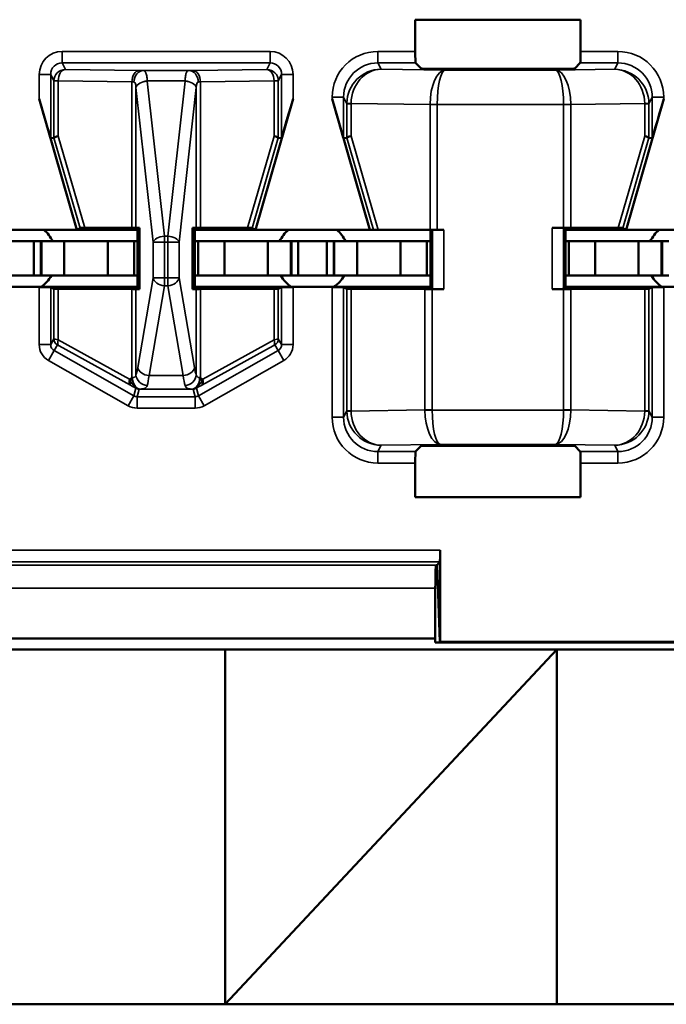
# Model space of a CAD drawing. Units: inches. Extents: x 0.1 to 45.2, y 0.8 to 28.5.
# Drawn here: x 14.2 to 14.4, y 9.7 to 10.2 of the extents above; entities that cross this region are included whole.
import ezdxf

# ---------------------------------------------------------------- set-up
doc = ezdxf.new("R2010")
doc.units = ezdxf.units.IN
doc.header["$LTSCALE"] = 1.333333
doc.header["$MEASUREMENT"] = 0
doc.layers.add('Visible (ANSI)', color=7, linetype='Continuous', lineweight=50)
doc.layers.add('Visible Narrow (ANSI)', color=7, linetype='Continuous', lineweight=35)

msp = doc.modelspace()

# ---------------------------------------------------------------- linework, layer by layer
at = {"layer": 'Visible (ANSI)'}
for p, q in [((14.33135, 10.16432), (14.33135, 10.17821)), ((14.33135, 10.17821), (14.40355, 10.17821)), ((14.40355, 10.17821), (14.40355, 10.16432)), ((14.33389, 10.15687), (14.33144, 10.15932)), ((14.40346, 10.15932), (14.40101, 10.15687)), ((14.39601, 10.15679), (14.33888, 10.15679)), ((14.18345, 10.08641), (14.16699, 10.14365)), ((14.26145, 10.08641), (14.27791, 10.14365)), ((14.31145, 10.08641), (14.29499, 10.14365)), ((14.42345, 10.08641), (14.43991, 10.14365)), ((14.17199, 10.12641), (14.17342, 10.12661)), ((14.27148, 10.12661), (14.27291, 10.12641)), ((14.29999, 10.12641), (14.30141, 10.12661)), ((14.43348, 10.12661), (14.43491, 10.12641)), ((14.18345, 10.08641), (14.13345, 10.08641)), ((14.18484, 10.08718), (14.18345, 10.08641)), ((14.20995, 10.08641), (14.18345, 10.08641)), ((14.20748, 10.08727), (14.18689, 10.0872)), ((14.20926, 10.08729), (14.21087, 10.08733)), ((14.21087, 10.08733), (14.20995, 10.08641)), ((14.20995, 10.06141), (14.20995, 10.08641)), ((14.21087, 10.08733), (14.21087, 10.06048)), ((14.23495, 10.08641), (14.23403, 10.08733)), ((14.23403, 10.06048), (14.23403, 10.08733)), ((14.23403, 10.08733), (14.23563, 10.08729)), ((14.23495, 10.08641), (14.23495, 10.06141)), ((14.26145, 10.08641), (14.23495, 10.08641)), ((14.25801, 10.0872), (14.23741, 10.08727)), ((14.26145, 10.08641), (14.26006, 10.08718)), ((14.31145, 10.08641), (14.26145, 10.08641)), ((14.31305, 10.08641), (14.31145, 10.08641)), ((14.31513, 10.08641), (14.31305, 10.08641)), ((14.33779, 10.08641), (14.31513, 10.08641)), ((14.34092, 10.08641), (14.33779, 10.08641)), ((14.33795, 10.06141), (14.33795, 10.08641)), ((14.3438, 10.08641), (14.34092, 10.08641)), ((14.39618, 10.08728), (14.3911, 10.08728)), ((14.39695, 10.08641), (14.3961, 10.08726)), ((14.39695, 10.08641), (14.39695, 10.06141)), ((14.42345, 10.08641), (14.39695, 10.08641)), ((14.42001, 10.0872), (14.39933, 10.08727)), ((14.42345, 10.08641), (14.42206, 10.08718)), ((14.47345, 10.08641), (14.42345, 10.08641)), ((14.1522, 10.08141), (14.1647, 10.08141)), ((14.1677, 10.08141), (14.1647, 10.08141)), ((14.1647, 10.06641), (14.1647, 10.08141)), ((14.1677, 10.08141), (14.16795, 10.08141)), ((14.1677, 10.06641), (14.1677, 10.08141)), ((14.17795, 10.08141), (14.16795, 10.08141)), ((14.16795, 10.06641), (14.16795, 10.08141)), ((14.1969, 10.08141), (14.17795, 10.08141)), ((14.17795, 10.06641), (14.17795, 10.08141)), ((14.1969, 10.08141), (14.20845, 10.08141)), ((14.1969, 10.06641), (14.1969, 10.08141)), ((14.20845, 10.08141), (14.20995, 10.08141)), ((14.20845, 10.06641), (14.20845, 10.08141)), ((14.23645, 10.08141), (14.23495, 10.08141)), ((14.248, 10.08141), (14.23645, 10.08141)), ((14.23645, 10.06641), (14.23645, 10.08141)), ((14.248, 10.08141), (14.26695, 10.08141)), ((14.248, 10.06641), (14.248, 10.08141)), ((14.26695, 10.08141), (14.27695, 10.08141)), ((14.26695, 10.06641), (14.26695, 10.08141)), ((14.2772, 10.08141), (14.27695, 10.08141)), ((14.27695, 10.06641), (14.27695, 10.08141)), ((14.2772, 10.08141), (14.2802, 10.08141)), ((14.2772, 10.06641), (14.2772, 10.08141)), ((14.2802, 10.08141), (14.2927, 10.08141)), ((14.2802, 10.06641), (14.2802, 10.08141)), ((14.2957, 10.08141), (14.2927, 10.08141)), ((14.2927, 10.06641), (14.2927, 10.08141)), ((14.2957, 10.08141), (14.29595, 10.08141)), ((14.2957, 10.06641), (14.2957, 10.08141)), ((14.30595, 10.08141), (14.29595, 10.08141)), ((14.29595, 10.06641), (14.29595, 10.08141)), ((14.3249, 10.08141), (14.30595, 10.08141)), ((14.30595, 10.06641), (14.30595, 10.08141)), ((14.3249, 10.08141), (14.33645, 10.08141)), ((14.3249, 10.06641), (14.3249, 10.08141)), ((14.33645, 10.08141), (14.33795, 10.08141)), ((14.33645, 10.06641), (14.33645, 10.08141)), ((14.39845, 10.08141), (14.39695, 10.08141)), ((14.41, 10.08141), (14.39845, 10.08141)), ((14.39845, 10.06641), (14.39845, 10.08141)), ((14.41, 10.08141), (14.42895, 10.08141)), ((14.41, 10.06641), (14.41, 10.08141)), ((14.42895, 10.08141), (14.43895, 10.08141)), ((14.42895, 10.06641), (14.42895, 10.08141)), ((14.4392, 10.08141), (14.43895, 10.08141)), ((14.43895, 10.06641), (14.43895, 10.08141)), ((14.4392, 10.08141), (14.4422, 10.08141)), ((14.4392, 10.06641), (14.4392, 10.08141)), ((14.1522, 10.06641), (14.1647, 10.06641)), ((14.1677, 10.06641), (14.1647, 10.06641)), ((14.1677, 10.06641), (14.16795, 10.06641)), ((14.17795, 10.06641), (14.16795, 10.06641)), ((14.1969, 10.06641), (14.17795, 10.06641)), ((14.1969, 10.06641), (14.20845, 10.06641)), ((14.20845, 10.06641), (14.20995, 10.06641)), ((14.23645, 10.06641), (14.23495, 10.06641)), ((14.248, 10.06641), (14.23645, 10.06641)), ((14.248, 10.06641), (14.26695, 10.06641)), ((14.26695, 10.06641), (14.27695, 10.06641)), ((14.2772, 10.06641), (14.27695, 10.06641)), ((14.2772, 10.06641), (14.2802, 10.06641)), ((14.2802, 10.06641), (14.2927, 10.06641)), ((14.2957, 10.06641), (14.2927, 10.06641)), ((14.2957, 10.06641), (14.29595, 10.06641)), ((14.30595, 10.06641), (14.29595, 10.06641)), ((14.3249, 10.06641), (14.30595, 10.06641)), ((14.3249, 10.06641), (14.33645, 10.06641)), ((14.33645, 10.06641), (14.33795, 10.06641)), ((14.39845, 10.06641), (14.39695, 10.06641)), ((14.41, 10.06641), (14.39845, 10.06641)), ((14.41, 10.06641), (14.42895, 10.06641)), ((14.42895, 10.06641), (14.43895, 10.06641)), ((14.4392, 10.06641), (14.43895, 10.06641)), ((14.4392, 10.06641), (14.4422, 10.06641)), ((14.16699, 10.06141), (14.14991, 10.06141)), ((14.20995, 10.06141), (14.16699, 10.06141)), ((14.17342, 10.06067), (14.17199, 10.06138)), ((14.17527, 10.06065), (14.20748, 10.06054)), ((14.21087, 10.06048), (14.20926, 10.06052)), ((14.20995, 10.06141), (14.21087, 10.06048)), ((14.23495, 10.06141), (14.23403, 10.06048)), ((14.23563, 10.06052), (14.23403, 10.06048)), ((14.23495, 10.06141), (14.27791, 10.06141)), ((14.23741, 10.06054), (14.26962, 10.06065)), ((14.27291, 10.06138), (14.27148, 10.06067)), ((14.29499, 10.06141), (14.27791, 10.06141)), ((14.33795, 10.06141), (14.29499, 10.06141)), ((14.30142, 10.06067), (14.29999, 10.06138)), ((14.30327, 10.06065), (14.33557, 10.06054)), ((14.3388, 10.06055), (14.33795, 10.06141)), ((14.33872, 10.06053), (14.3438, 10.06053)), ((14.39618, 10.06053), (14.3911, 10.06053)), ((14.3961, 10.06055), (14.39695, 10.06141)), ((14.39695, 10.06141), (14.43991, 10.06141)), ((14.39933, 10.06054), (14.43162, 10.06065)), ((14.43491, 10.06138), (14.43348, 10.06067)), ((14.45699, 10.06141), (14.43991, 10.06141)), ((14.33144, 9.98949), (14.33389, 9.99194)), ((14.33888, 9.99202), (14.39601, 9.99202)), ((14.40101, 9.99194), (14.40346, 9.98949)), ((14.33135, 9.9696), (14.33135, 9.98449)), ((14.40355, 9.98449), (14.40355, 9.9696)), ((14.40355, 9.9696), (14.33135, 9.9696)), ((14.3422, 9.90641), (14.3422, 9.94638)), ((14.34043, 9.93982), (14.3405, 9.93991)), ((14.34085, 9.93991), (14.3405, 9.93991)), ((14.34085, 9.93991), (14.34203, 9.94138)), ((14.34202, 9.90641), (14.34085, 9.93991)), ((14.3401, 9.90782), (14.3401, 9.92983)), ((12.0108, 9.90782), (14.3401, 9.90782)), ((14.59083, 9.90603), (14.34007, 9.90603)), ((14.3422, 9.90641), (14.34202, 9.90641)), ((14.5887, 9.90641), (14.3422, 9.90641)), ((14.10326, 9.90299), (14.24826, 9.90299)), ((14.24826, 9.90299), (14.39326, 9.90299)), ((14.24826, 9.74799), (14.24826, 9.90299)), ((14.24826, 9.74799), (14.39326, 9.90299)), ((14.39326, 9.90299), (14.53826, 9.90299)), ((14.39326, 9.90299), (14.39326, 9.74799)), ((14.68426, 9.74799), (14.03496, 9.74799))]:
    msp.add_line(p, q, dxfattribs=at)
for centre, start, end in [((14.15845, 10.07441), 25.9445, 48.5904), ((14.28645, 10.07441), 131.4096, 154.0555), ((14.28645, 10.07441), 25.9445, 48.5904), ((14.44845, 10.07441), 131.4096, 154.0555), ((14.15845, 10.07441), 305.6591, 330), ((14.28645, 10.07441), 210, 234.3409), ((14.28645, 10.07441), 305.6591, 330), ((14.44845, 10.07441), 210, 234.3409)]:
    msp.add_arc(centre, 0.016, start, end, dxfattribs=at)
for centre, major_axis, ratio, start_param, end_param in [((14.33144, 10.16432), (0, 0.005), 0.017455, 1.570796, 3.124139), ((14.40346, 10.16432), (0, -0.005), 0.017455, 0.017453, 1.570796), ((14.33888, 10.15687), (0.005, 0), 0.017455, 3.159046, 4.712389), ((14.39601, 10.15687), (0.005, 0), 0.017455, 4.712389, 6.265732), ((14.16699, 10.1438), (0.005, -0.01739), 0.002411, 4.720776, 6.282846), ((14.27791, 10.1438), (-0.005, -0.01739), 0.002411, 0.00034, 1.562409), ((14.29499, 10.1438), (0.005, -0.01739), 0.002411, 4.720776, 6.282846), ((14.43991, 10.1438), (-0.005, -0.01739), 0.002411, 0.00034, 1.562409), ((14.17842, 10.12732), (-0.005, -0.00071), 0.111384, 5.377883, 6.258655), ((14.17339, 10.1447), (0.00003, -0.01809), 0.002474, 0.000344, 0.031733), ((14.26648, 10.12732), (0.005, -0.00071), 0.111384, 0.024531, 0.905302), ((14.27151, 10.1447), (-0.00003, -0.01809), 0.002474, 6.251453, 6.282842), ((14.30641, 10.12732), (-0.005, -0.00071), 0.110411, 5.373659, 6.258794), ((14.30137, 10.1447), (0.00003, -0.01809), 0.002473, 0.000344, 0.031458), ((14.42848, 10.12732), (0.005, -0.00071), 0.111384, 0.024531, 0.905302), ((14.43351, 10.1447), (-0.00003, -0.01809), 0.002474, 6.251453, 6.282842), ((14.19005, 10.08718), (-0.00521, 0), 0.004293, 5.363321, 6.275481), ((14.20434, 10.08729), (0.005, 0), 0.004363, 5.393687, 6.114795), ((14.24056, 10.08729), (0.005, 0), 0.004363, 3.309983, 4.031091), ((14.25485, 10.08718), (-0.00521, 0), 0.004293, 3.149297, 4.061457), ((14.3911, 10.08726), (0.005, 0), 0.004363, 0.004363, 1.570796), ((14.39618, 10.08726), (0.005, 0), 0.004363, 0.889498, 1.570796), ((14.41685, 10.08718), (-0.00521, 0), 0.004293, 3.149297, 4.061457), ((14.16699, 10.06138), (-0.005, 0), 0.004363, 3.150319, 4.712389), ((14.17842, 10.06067), (-0.005, 0), 0.004363, 0.008727, 0.889498), ((14.20434, 10.06052), (-0.005, 0), 0.004363, 3.309983, 4.031091), ((14.24056, 10.06052), (-0.005, 0), 0.004363, 5.393687, 6.114795), ((14.26648, 10.06067), (-0.005, 0), 0.004363, 2.252095, 3.132866), ((14.27791, 10.06138), (-0.005, 0), 0.004363, 4.712389, 6.274458), ((14.29499, 10.06138), (-0.005, 0), 0.004363, 3.150319, 4.712389), ((14.30642, 10.06067), (-0.005, 0), 0.004363, 0.008727, 0.889498), ((14.33872, 10.06055), (-0.005, 0), 0.004363, 0.889498, 1.570796), ((14.3438, 10.06055), (-0.005, 0), 0.004363, 0.004363, 1.570796), ((14.3911, 10.06055), (-0.005, 0), 0.004363, 1.570796, 3.137229), ((14.39618, 10.06055), (-0.005, 0), 0.004363, 1.570796, 2.252095), ((14.42848, 10.06067), (-0.005, 0), 0.004363, 2.252095, 3.132866), ((14.43991, 10.06138), (-0.005, 0), 0.004363, 4.712389, 6.274458), ((14.33888, 9.99194), (-0.005, 0), 0.017455, 4.712389, 6.265732), ((14.39601, 9.99194), (-0.005, 0), 0.017455, 3.159046, 4.712389), ((14.33144, 9.98449), (0, 0.005), 0.017455, 0.017453, 1.570796), ((14.40346, 9.98449), (0, -0.005), 0.017455, 1.570796, 3.124139), ((14.34202, 9.94638), (0, 0.005), 0.034921, 3.185226, 4.712389), ((14.34045, 9.92983), (0, 0.01), 0.034921, 0.043633, 1.570796), ((14.35635, 9.68641), (0, 0.51524), 0.034921, 1.126602, 1.13045)]:
    msp.add_ellipse(centre, major_axis=major_axis, ratio=ratio, start_param=start_param, end_param=end_param, dxfattribs=at)
at = {"layer": 'Visible Narrow (ANSI)'}
for p, q in [((14.26791, 10.16432), (14.17699, 10.16432)), ((14.17699, 10.15932), (14.17699, 10.16432)), ((14.26791, 10.15932), (14.26791, 10.16432)), ((14.33135, 10.16432), (14.31499, 10.16432)), ((14.31499, 10.15932), (14.31499, 10.16432)), ((14.41991, 10.16432), (14.40355, 10.16432)), ((14.41991, 10.15932), (14.41991, 10.16432)), ((14.17699, 10.15932), (14.26791, 10.15932)), ((14.17842, 10.15646), (14.17699, 10.15932)), ((14.26791, 10.15932), (14.26648, 10.15646)), ((14.31637, 10.15657), (14.31499, 10.15932)), ((14.31499, 10.15932), (14.33144, 10.15932)), ((14.40346, 10.15932), (14.41991, 10.15932)), ((14.41991, 10.15932), (14.41852, 10.15654)), ((14.16699, 10.15432), (14.16699, 10.14365)), ((14.17199, 10.15432), (14.16699, 10.15432)), ((14.17199, 10.12641), (14.17199, 10.15432)), ((14.17199, 10.15432), (14.17342, 10.15146)), ((14.21063, 10.156), (14.17842, 10.15646)), ((14.23242, 10.15597), (14.21248, 10.15597)), ((14.26648, 10.15646), (14.23426, 10.156)), ((14.27148, 10.15146), (14.27291, 10.15432)), ((14.27291, 10.15432), (14.27791, 10.15432)), ((14.27291, 10.15432), (14.27291, 10.12641)), ((14.27791, 10.14365), (14.27791, 10.15432)), ((14.34444, 10.15617), (14.31637, 10.15657)), ((14.39263, 10.15617), (14.34444, 10.15617)), ((14.41852, 10.15654), (14.39263, 10.15617)), ((14.17342, 10.15146), (14.17342, 10.12662)), ((14.17527, 10.15146), (14.17342, 10.15146)), ((14.17527, 10.12732), (14.17527, 10.15146)), ((14.17527, 10.15146), (14.20748, 10.151)), ((14.20748, 10.151), (14.20748, 10.08727)), ((14.21419, 10.15142), (14.23071, 10.15142)), ((14.22167, 10.08365), (14.21419, 10.15138)), ((14.2307, 10.15138), (14.22323, 10.08365)), ((14.23741, 10.151), (14.26962, 10.15146)), ((14.23741, 10.08727), (14.23741, 10.151)), ((14.26962, 10.15146), (14.26962, 10.12732)), ((14.27148, 10.15146), (14.26962, 10.15146)), ((14.27148, 10.12662), (14.27148, 10.15146)), ((14.20926, 10.14865), (14.21674, 10.08093)), ((14.20926, 10.08729), (14.20926, 10.14865)), ((14.22816, 10.08093), (14.23563, 10.14865)), ((14.23563, 10.14865), (14.23563, 10.08729)), ((14.29499, 10.14432), (14.29499, 10.14365)), ((14.29999, 10.14432), (14.29499, 10.14432)), ((14.29999, 10.14432), (14.30141, 10.14149)), ((14.29999, 10.12641), (14.29999, 10.14432)), ((14.30328, 10.14149), (14.30141, 10.14149)), ((14.30141, 10.14149), (14.30141, 10.12662)), ((14.30328, 10.14162), (14.33779, 10.14114)), ((14.30328, 10.12732), (14.30328, 10.14149)), ((14.34092, 10.14117), (14.33779, 10.14119)), ((14.34092, 10.14114), (14.33779, 10.14114)), ((14.33779, 10.14114), (14.33779, 10.08641)), ((14.34092, 10.14117), (14.39618, 10.14117)), ((14.34092, 10.14114), (14.34092, 10.14117)), ((14.34092, 10.08641), (14.34092, 10.14114)), ((14.39933, 10.14119), (14.39618, 10.14117)), ((14.39618, 10.14117), (14.39618, 10.14114)), ((14.39933, 10.14114), (14.39618, 10.14114)), ((14.39618, 10.14114), (14.39618, 10.08728)), ((14.39933, 10.14114), (14.43162, 10.14159)), ((14.39933, 10.08727), (14.39933, 10.14114)), ((14.43348, 10.14146), (14.43162, 10.14146)), ((14.43162, 10.14146), (14.43162, 10.12732)), ((14.43348, 10.14146), (14.43491, 10.14432)), ((14.43348, 10.12662), (14.43348, 10.14146)), ((14.43491, 10.14432), (14.43991, 10.14432)), ((14.43491, 10.14432), (14.43491, 10.12641)), ((14.43991, 10.14365), (14.43991, 10.14432)), ((14.17342, 10.12661), (14.18484, 10.08718)), ((14.18689, 10.0872), (14.17527, 10.12732)), ((14.26962, 10.12732), (14.25801, 10.0872)), ((14.26006, 10.08718), (14.27148, 10.12661)), ((14.30141, 10.12661), (14.31305, 10.08641)), ((14.31513, 10.08641), (14.30328, 10.12732)), ((14.43162, 10.12732), (14.42001, 10.0872)), ((14.42206, 10.08718), (14.43348, 10.12661)), ((14.3388, 10.08641), (14.3388, 10.06055)), ((14.3438, 10.06053), (14.3438, 10.08641)), ((14.3911, 10.08728), (14.3911, 10.06053)), ((14.3961, 10.06055), (14.3961, 10.08726)), ((14.21674, 10.08093), (14.22167, 10.08093)), ((14.21674, 10.08093), (14.21674, 10.06548)), ((14.22167, 10.08365), (14.22167, 10.08093)), ((14.22323, 10.08365), (14.22167, 10.08365)), ((14.22167, 10.06548), (14.22167, 10.08093)), ((14.22167, 10.08093), (14.22323, 10.08093)), ((14.22323, 10.08093), (14.22323, 10.08365)), ((14.22323, 10.08093), (14.22323, 10.06548)), ((14.22323, 10.08093), (14.22816, 10.08093)), ((14.22816, 10.06548), (14.22816, 10.08093)), ((14.21674, 10.06548), (14.21007, 10.02621)), ((14.22167, 10.06548), (14.21674, 10.06548)), ((14.22167, 10.06548), (14.22167, 10.06194)), ((14.22323, 10.06548), (14.22167, 10.06548)), ((14.22323, 10.06194), (14.22323, 10.06548)), ((14.22816, 10.06548), (14.22323, 10.06548)), ((14.23483, 10.02621), (14.22816, 10.06548)), ((14.16699, 10.06141), (14.16699, 10.03623)), ((14.17199, 10.03623), (14.17199, 10.06138)), ((14.17342, 10.06067), (14.17342, 10.03871)), ((14.17527, 10.03832), (14.17527, 10.06065)), ((14.20748, 10.06054), (14.20748, 10.02181)), ((14.20926, 10.02302), (14.20926, 10.06052)), ((14.215, 10.02267), (14.22167, 10.06194)), ((14.22167, 10.06194), (14.22323, 10.06194)), ((14.22323, 10.06194), (14.2299, 10.02267)), ((14.23563, 10.06052), (14.23563, 10.02302)), ((14.23741, 10.02181), (14.23741, 10.06054)), ((14.26962, 10.06065), (14.26962, 10.03832)), ((14.27148, 10.03871), (14.27148, 10.06067)), ((14.27291, 10.06138), (14.27291, 10.03623)), ((14.27791, 10.03623), (14.27791, 10.06141)), ((14.29499, 10.06141), (14.29499, 10.00449)), ((14.29999, 10.00449), (14.29999, 10.06138)), ((14.30142, 10.06067), (14.30142, 10.00735)), ((14.30327, 10.00735), (14.30327, 10.06065)), ((14.33557, 10.06054), (14.33557, 10.00768)), ((14.33872, 10.00768), (14.33872, 10.06053)), ((14.39618, 10.06053), (14.39618, 10.00768)), ((14.39933, 10.00768), (14.39933, 10.06054)), ((14.43162, 10.06065), (14.43162, 10.00735)), ((14.43348, 10.00735), (14.43348, 10.06067)), ((14.43491, 10.06138), (14.43491, 10.00449)), ((14.43991, 10.00449), (14.43991, 10.06141)), ((14.17342, 10.03871), (14.17199, 10.03623)), ((14.20644, 10.02113), (14.17527, 10.03832)), ((14.26962, 10.03832), (14.23846, 10.02113)), ((14.27291, 10.03623), (14.27148, 10.03871)), ((14.17199, 10.03623), (14.16699, 10.03623)), ((14.17351, 10.03362), (14.17104, 10.02927)), ((14.17351, 10.03362), (14.17494, 10.0361)), ((14.20828, 10.01388), (14.17351, 10.03362)), ((14.17568, 10.03571), (14.20685, 10.01852)), ((14.27139, 10.03362), (14.23662, 10.01388)), ((14.23805, 10.01852), (14.26922, 10.03571)), ((14.26996, 10.0361), (14.27139, 10.03362)), ((14.27139, 10.03362), (14.27385, 10.02927)), ((14.27291, 10.03623), (14.27791, 10.03623)), ((14.17104, 10.02927), (14.20582, 10.00953)), ((14.23908, 10.00953), (14.27385, 10.02927)), ((14.2299, 10.02267), (14.215, 10.02267)), ((14.20916, 10.0172), (14.20828, 10.01388)), ((14.20976, 10.01349), (14.21064, 10.01681)), ((14.21116, 10.01682), (14.23374, 10.01682)), ((14.23426, 10.01681), (14.23513, 10.01349)), ((14.23662, 10.01388), (14.23574, 10.0172)), ((14.20828, 10.01388), (14.20582, 10.00953)), ((14.20976, 10.01349), (14.20976, 10.00849)), ((14.23513, 10.01349), (14.20976, 10.01349)), ((14.23513, 10.01349), (14.23513, 10.00849)), ((14.23662, 10.01388), (14.23908, 10.00953)), ((14.20976, 10.00849), (14.23513, 10.00849)), ((14.30142, 10.00735), (14.29999, 10.00449)), ((14.30142, 10.00735), (14.30327, 10.00735)), ((14.33557, 10.00768), (14.30327, 10.00722)), ((14.33557, 10.00768), (14.33872, 10.00768)), ((14.33557, 10.00762), (14.33872, 10.00764)), ((14.33872, 10.00764), (14.33872, 10.00768)), ((14.39618, 10.00764), (14.33872, 10.00764)), ((14.39618, 10.00768), (14.39933, 10.00768)), ((14.39618, 10.00768), (14.39618, 10.00764)), ((14.39618, 10.00764), (14.39933, 10.00762)), ((14.43162, 10.00722), (14.39933, 10.00768)), ((14.43162, 10.00735), (14.43348, 10.00735)), ((14.43491, 10.00449), (14.43348, 10.00735)), ((14.29999, 10.00449), (14.29499, 10.00449)), ((14.43491, 10.00449), (14.43991, 10.00449)), ((14.31499, 9.98949), (14.31638, 9.99227)), ((14.31638, 9.99227), (14.34227, 9.99264)), ((14.34227, 9.99264), (14.39263, 9.99264)), ((14.39263, 9.99264), (14.41852, 9.99227)), ((14.41852, 9.99227), (14.41991, 9.98949)), ((14.33144, 9.98949), (14.31499, 9.98949)), ((14.31499, 9.98949), (14.31499, 9.98449)), ((14.41991, 9.98949), (14.40346, 9.98949)), ((14.41991, 9.98949), (14.41991, 9.98449)), ((14.31499, 9.98449), (14.33135, 9.98449)), ((14.40355, 9.98449), (14.41991, 9.98449)), ((14.3422, 9.94638), (13.49024, 9.94638)), ((14.34043, 9.93982), (13.48961, 9.93982)), ((13.49024, 9.94138), (14.34203, 9.94138)), ((13.48961, 9.92983), (14.3401, 9.92983))]:
    msp.add_line(p, q, dxfattribs=at)
for centre, major_axis, ratio, start_param, end_param in [((14.17699, 10.15432), (-0.00447, 0.00895), 0.99981, 5.819644, 7.390288), ((14.26791, 10.15432), (0.00447, 0.00895), 0.99981, 5.176082, 6.746726), ((14.31499, 10.14432), (-0.00895, 0.01789), 0.99981, 5.819644, 7.390288), ((14.4199, 10.14432), (0.00895, 0.01789), 0.99981, 5.176082, 6.746726), ((14.17699, 10.15432), (-0.00224, 0.00447), 0.999429, 5.819644, 7.390288), ((14.26791, 10.15432), (0.00224, 0.00447), 0.999429, 5.176082, 6.746726), ((14.31499, 10.14432), (-0.00671, 0.01342), 0.999683, 5.819644, 7.390288), ((14.4199, 10.14432), (0.00671, 0.01342), 0.999683, 5.176082, 6.746726), ((14.17842, 10.15146), (0.00447, 0.00224), 0.99981, 1.107255, 2.677899), ((14.17842, 10.15146), (0.00007, 0.005), 0.629764, 0.022469, 1.579709), ((14.21063, 10.151), (0.00007, 0.005), 0.629764, 0.022469, 1.579709), ((14.21248, 10.15097), (0.00012, 0.005), 0.814039, 0.030053, 1.590715), ((14.20434, 10.15587), (-0.01, 0), 0.017455, 3.761175, 4.031091), ((14.24056, 10.15587), (-0.01, 0), 0.017455, 5.393687, 5.663603), ((14.23242, 10.15097), (-0.00012, 0.005), 0.814039, 4.692471, 6.253132), ((14.23426, 10.151), (-0.00007, 0.005), 0.629764, 4.703476, 6.260716), ((14.26648, 10.15146), (0.00447, -0.00224), 0.99981, 0.463693, 2.034337), ((14.26648, 10.15146), (-0.00007, 0.005), 0.629764, 4.703476, 6.260716), ((14.31637, 10.14157), (-0.00805, -0.01268), 0.993759, 3.710221, 5.267413), ((14.31637, 10.14157), (0.00056, 0.01499), 0.872462, 0.042539, 1.599731), ((14.34444, 10.14117), (-0.00013, -0.015), 0.443448, 3.161722, 4.715065), ((14.34444, 10.14117), (0.00007, 0.015), 0.234664, 0.018471, 1.571814), ((14.39263, 10.14117), (-0.00014, 0.015), 0.446215, 4.709671, 6.263014), ((14.39263, 10.14117), (0.00007, -0.015), 0.236299, 1.569764, 3.123107), ((14.41852, 10.14154), (-0.00806, 0.01268), 0.993794, 4.157249, 5.714488), ((14.41852, 10.14154), (0.00056, -0.01499), 0.87361, 1.541653, 3.098892), ((14.20434, 10.15087), (0.005, 0), 0.03491, 0.619583, 0.889498), ((14.21419, 10.14869), (-0.00497, -0.00056), 0.542248, 4.651684, 6.079346), ((14.21419, 10.14865), (-0.00497, -0.00055), 0.542319, 4.652589, 6.082361), ((14.20434, 10.1488), (0, 0.0154), 0.649408, 4.880779, 4.883306), ((14.24056, 10.1488), (0, 0.0154), 0.649408, 1.399879, 1.402406), ((14.2307, 10.14865), (0.00497, -0.00055), 0.542319, 0.200825, 1.630597), ((14.23071, 10.14869), (0.00497, -0.00056), 0.542248, 0.20384, 1.631501), ((14.24056, 10.15087), (0.005, 0), 0.03491, 2.252095, 2.52201), ((14.20434, 10.14607), (0, 0.0154), 0.324704, 4.880779, 4.883306), ((14.24056, 10.14607), (0, 0.0154), 0.324704, 1.399879, 1.402406), ((14.31648, 10.14134), (0.01282, -0.00801), 0.989523, 3.682032, 3.695484), ((14.30641, 10.14162), (-0.005, 0.00007), 0.010886, 0.008961, 0.893935), ((14.31335, 10.14134), (-0.00856, 0.00539), 0.984302, 0.541943, 0.555395), ((14.35689, 10.141), (-0.01909, 0.00027), 0.785469, 0.004937, 0.008786), ((14.3803, 10.141), (0.01903, 0.00027), 0.788321, 6.274273, 6.278169), ((14.42847, 10.14159), (0.005, 0.00007), 0.010946, 5.393613, 6.274225), ((14.42155, 10.14131), (-0.00856, -0.0054), 0.984163, 2.586277, 2.599681), ((14.4184, 10.14131), (0.01282, 0.00801), 0.989429, 5.729339, 5.742743), ((14.22167, 10.08093), (-0.00497, -0.00055), 0.542319, 4.652589, 6.082361), ((14.22323, 10.08093), (0.00497, -0.00055), 0.542319, 0.200825, 1.630597), ((14.22167, 10.06548), (-0.00493, 0.00084), 0.702053, 0.237574, 1.689583), ((14.22323, 10.06548), (0.00493, 0.00084), 0.702053, 4.593602, 6.045611), ((14.17642, 10.03871), (-0.003, 0), 0.999924, 0, 1.054499), ((14.17842, 10.03757), (-0.005, 0.00114), 0.007635, 5.395421, 6.276192), ((14.17716, 10.03832), (-0.00145, -0.00263), 0.578953, 5.021342, 6.261779), ((14.26774, 10.03832), (0.00145, -0.00263), 0.578953, 0.021406, 1.261843), ((14.26648, 10.03757), (0.005, 0.00114), 0.007635, 0.006993, 0.887765), ((14.26848, 10.03871), (0.003, 0), 0.999924, 5.228687, 6.283185), ((14.17499, 10.03623), (-0.004, -0.00693), 0.999848, 5.235994, 6.290493), ((14.17499, 10.03623), (-0.0015, -0.0026), 0.99934, 5.235994, 6.290493), ((14.17694, 10.03496), (-0.002, 0.00114), 0.015179, 5.402305, 6.283076), ((14.26796, 10.03496), (0.002, 0.00114), 0.015179, 0.000109, 0.88088), ((14.26991, 10.03623), (0.0015, -0.0026), 0.99934, 6.275878, 7.330376), ((14.26991, 10.03623), (0.004, -0.00693), 0.999848, 6.275878, 7.330376), ((14.20826, 10.03681), (0, -0.015), 0.17, 0.403953, 0.785398), ((14.215, 10.02621), (-0.00493, 0.00084), 0.702053, 0.237574, 1.689583), ((14.2299, 10.02621), (0.00493, 0.00084), 0.702053, 4.593602, 6.045611), ((14.23664, 10.03681), (0, 0.015), 0.17, 2.356194, 2.737639), ((14.20833, 10.02113), (-0.00145, -0.00263), 0.578953, 5.021342, 6.261779), ((14.20833, 10.02113), (0.00159, -0.00255), 0.566833, 4.372693, 4.747862), ((14.20833, 10.02113), (-0.00147, -0.00262), 0.281564, 5.251767, 6.264996), ((14.21116, 10.02182), (0.00008, -0.005), 0.682327, 4.701272, 6.25931), ((14.21419, 10.02302), (0.00465, -0.00185), 0.908482, 3.554221, 5.059096), ((14.21319, 10.03681), (0, 0.02), 0.1275, 3.545546, 3.926991), ((14.23171, 10.03681), (0, -0.02), 0.1275, 5.497787, 5.879232), ((14.2307, 10.02302), (0.00465, 0.00185), 0.908482, 4.365682, 5.870556), ((14.23374, 10.02182), (-0.00008, -0.005), 0.682327, 0.023875, 1.581914), ((14.23657, 10.02113), (0.00159, 0.00255), 0.566833, 4.676916, 5.052085), ((14.23657, 10.02113), (0.00147, -0.00262), 0.281564, 0.018189, 1.031418), ((14.23657, 10.02113), (0.00145, -0.00263), 0.578953, 0.021406, 1.261843), ((14.21064, 10.01981), (-0.003, 0), 0.999858, 1.054646, 1.570796), ((14.23426, 10.01981), (0.003, 0), 0.999858, 4.712389, 5.228539), ((14.20976, 10.01649), (-0.00077, -0.0029), 0.999294, 6.02511, 6.54126), ((14.23513, 10.01649), (0.00077, -0.0029), 0.999294, 6.02511, 6.54126), ((14.20976, 10.01649), (-0.00204, -0.00774), 0.999837, 6.02511, 6.54126), ((14.23513, 10.01649), (0.00204, -0.00774), 0.999837, 6.02511, 6.54126), ((14.31649, 10.0075), (-0.01282, -0.00801), 0.989429, 5.729339, 5.742743), ((14.30642, 10.00722), (-0.005, -0.00007), 0.010946, 5.393613, 6.274225), ((14.31638, 10.00727), (0.00806, -0.01268), 0.993794, 4.157249, 5.714488), ((14.31335, 10.0075), (0.00856, 0.0054), 0.984163, 2.586277, 2.599681), ((14.31638, 10.00727), (-0.00056, 0.01499), 0.87361, 1.541653, 3.098892), ((14.3546, 10.00781), (-0.01903, -0.00027), 0.788321, 6.274273, 6.278169), ((14.34227, 10.00764), (0.00014, -0.015), 0.446215, 4.709671, 6.263014), ((14.34227, 10.00764), (-0.00007, 0.015), 0.236299, 1.569764, 3.123107), ((14.39263, 10.00764), (-0.00007, -0.015), 0.236299, 0.018486, 1.571829), ((14.39263, 10.00764), (0.00014, 0.015), 0.446215, 3.161764, 4.715107), ((14.3803, 10.00781), (0.01903, -0.00027), 0.788321, 0.005016, 0.008913), ((14.41852, 10.00727), (-0.00056, -0.01499), 0.87361, 0.0427, 1.59994), ((14.41852, 10.00727), (0.00806, 0.01268), 0.993794, 3.71029, 5.267529), ((14.42155, 10.0075), (0.00856, -0.0054), 0.984163, 0.541911, 0.555316), ((14.42847, 10.00722), (0.005, -0.00007), 0.010946, 0.00896, 0.889572), ((14.4184, 10.0075), (-0.01282, 0.00801), 0.989429, 3.682035, 3.695439), ((14.31499, 10.0045), (-0.00895, -0.01789), 0.99981, 5.176082, 6.746726), ((14.31499, 10.0045), (-0.00671, -0.01342), 0.999683, 5.176082, 6.746726), ((14.4199, 10.0045), (0.00895, -0.01789), 0.99981, 5.819644, 7.390288), ((14.4199, 10.0045), (0.00671, -0.01342), 0.999683, 5.819644, 7.390288)]:
    msp.add_ellipse(centre, major_axis=major_axis, ratio=ratio, start_param=start_param, end_param=end_param, dxfattribs=at)
for points, knots in [([(14.21419, 10.15142), (14.21414, 10.15225), (14.21407, 10.15301), (14.21386, 10.1543), (14.21371, 10.15483), (14.2134, 10.15541), (14.21328, 10.15557), (14.21315, 10.15569), (14.21305, 10.15578), (14.21295, 10.15584), (14.21273, 10.15593), (14.21261, 10.15596), (14.21248, 10.15597)], [-0.02014303, -0.02014303, -0.02014303, -0.02014303, -0.01633263, -0.01633263, -0.01232929, -0.01232929, -0.01013024, -0.01013024, -0.01013024, -0.00859482, -0.00859482, -0.00689355, -0.00689355, -0.00689355, -0.00689355]), ([(14.23242, 10.15597), (14.23229, 10.15596), (14.23217, 10.15593), (14.23194, 10.15584), (14.23184, 10.15578), (14.23175, 10.15569), (14.23161, 10.15557), (14.23149, 10.15541), (14.23119, 10.15483), (14.23104, 10.1543), (14.23083, 10.15301), (14.23075, 10.15225), (14.23071, 10.15142)], [-0.01336693, -0.01336693, -0.01336693, -0.01336693, -0.01166566, -0.01166566, -0.01013024, -0.01013024, -0.01013024, -0.00793119, -0.00793119, -0.00392785, -0.00392785, -0.00011745, -0.00011745, -0.00011745, -0.00011745]), ([(14.20841, 10.15097), (14.20847, 10.15097), (14.20853, 10.15095), (14.20864, 10.1509), (14.2087, 10.15087), (14.20874, 10.15083), (14.20881, 10.15077), (14.20887, 10.15069), (14.20902, 10.1504), (14.2091, 10.15013), (14.2092, 10.14949), (14.20924, 10.14911), (14.20926, 10.14869)], [0.00689355, 0.00689355, 0.00689355, 0.00689355, 0.00859482, 0.00859482, 0.01013024, 0.01013024, 0.01013024, 0.01232929, 0.01232929, 0.01633263, 0.01633263, 0.02014303, 0.02014303, 0.02014303, 0.02014303]), ([(14.23564, 10.14869), (14.23566, 10.14911), (14.23569, 10.14949), (14.2358, 10.15013), (14.23588, 10.1504), (14.23603, 10.15069), (14.23609, 10.15077), (14.23616, 10.15083), (14.2362, 10.15087), (14.23625, 10.1509), (14.23636, 10.15095), (14.23643, 10.15097), (14.23649, 10.15097)], [0.00011745, 0.00011745, 0.00011745, 0.00011745, 0.00392785, 0.00392785, 0.00793119, 0.00793119, 0.01013024, 0.01013024, 0.01013024, 0.01166566, 0.01166566, 0.01336693, 0.01336693, 0.01336693, 0.01336693]), ([(14.20748, 10.02181), (14.2074, 10.02175), (14.20731, 10.02169), (14.20714, 10.02158), (14.20705, 10.02152), (14.20696, 10.02147), (14.20688, 10.02141), (14.20679, 10.02135), (14.20662, 10.02124), (14.20653, 10.02119), (14.20644, 10.02113)], [-0.000048005, -0.000048005, -0.000048005, -0.000048005, 0.000906595, 0.000906595, 0.001861194, 0.001861194, 0.001861194, 0.002815794, 0.002815794, 0.003770394, 0.003770394, 0.003770394, 0.003770394]), ([(14.20695, 10.02014), (14.20698, 10.02028), (14.20702, 10.02041), (14.20711, 10.02069), (14.20715, 10.02083), (14.20719, 10.02097), (14.20724, 10.02111), (14.20728, 10.02125), (14.20738, 10.02153), (14.20743, 10.02167), (14.20748, 10.02181)], [-0.003770394, -0.003770394, -0.003770394, -0.003770394, -0.002815794, -0.002815794, -0.001861194, -0.001861194, -0.001861194, -0.000906595, -0.000906595, 0.000048005, 0.000048005, 0.000048005, 0.000048005]), ([(14.21064, 10.01681), (14.21057, 10.01681), (14.21048, 10.01683), (14.21022, 10.0169), (14.21001, 10.01699), (14.20946, 10.01731), (14.20912, 10.01756), (14.20846, 10.01815), (14.20815, 10.01848), (14.20751, 10.01926), (14.20721, 10.0197), (14.20695, 10.02014)], [-0.008335721, -0.008335721, -0.008335721, -0.008335721, -0.007588966, -0.007588966, -0.006394158, -0.006394158, -0.004840908, -0.004840908, -0.002821683, -0.002821683, 0, 0, 0, 0]), ([(14.20926, 10.02302), (14.20921, 10.02273), (14.20911, 10.0225), (14.20877, 10.02204), (14.20845, 10.0219), (14.20797, 10.02183), (14.20786, 10.02182), (14.20775, 10.02182)], [0, 0, 0, 0, 0.0056397, 0.0056397, 0.01454852, 0.01454852, 0.01685596, 0.01685596, 0.01685596, 0.01685596]), ([(14.23795, 10.02014), (14.23772, 10.01976), (14.23747, 10.01937), (14.23694, 10.0187), (14.2367, 10.01843), (14.23642, 10.01815), (14.23628, 10.01801), (14.23613, 10.01787), (14.23571, 10.01751), (14.23541, 10.0173), (14.23475, 10.01691), (14.23445, 10.01682), (14.23426, 10.01681)], [-0.008335729, -0.008335729, -0.008335729, -0.008335729, -0.005861387, -0.005861387, -0.004167864, -0.004167864, -0.004167864, -0.003321103, -0.003321103, -0.001966284, -0.001966284, 0, 0, 0, 0]), ([(14.23715, 10.02182), (14.23689, 10.02183), (14.23665, 10.02186), (14.23619, 10.02203), (14.23598, 10.02219), (14.23574, 10.02261), (14.23568, 10.0228), (14.23563, 10.02302)], [-0.01682938, -0.01682938, -0.01682938, -0.01682938, -0.0113816, -0.0113816, -0.00437754, -0.00437754, 0, 0, 0, 0]), ([(14.23846, 10.02113), (14.23837, 10.02119), (14.23828, 10.02124), (14.23811, 10.02135), (14.23802, 10.02141), (14.23793, 10.02147), (14.23785, 10.02152), (14.23776, 10.02158), (14.23759, 10.02169), (14.2375, 10.02175), (14.23741, 10.02181)], [0, 0, 0, 0, 0.000954597, 0.000954597, 0.001909194, 0.001909194, 0.001909194, 0.002863791, 0.002863791, 0.003818388, 0.003818388, 0.003818388, 0.003818388]), ([(14.23741, 10.02181), (14.23747, 10.02167), (14.23752, 10.02153), (14.23761, 10.02125), (14.23766, 10.02111), (14.2377, 10.02097), (14.23775, 10.02083), (14.23779, 10.02069), (14.23787, 10.02041), (14.23791, 10.02028), (14.23795, 10.02014)], [-0.003818388, -0.003818388, -0.003818388, -0.003818388, -0.002863791, -0.002863791, -0.001909194, -0.001909194, -0.001909194, -0.000954597, -0.000954597, 0, 0, 0, 0]), ([(14.20685, 10.01852), (14.20716, 10.01835), (14.20747, 10.01817), (14.20802, 10.01787), (14.20825, 10.01774), (14.20866, 10.0175), (14.20883, 10.0174), (14.20905, 10.01728), (14.20911, 10.01724), (14.20915, 10.01721), (14.20916, 10.0172), (14.20916, 10.0172)], [0, 0, 0, 0, 0.002821683, 0.002821683, 0.004840908, 0.004840908, 0.006394158, 0.006394158, 0.007588966, 0.007588966, 0.008335721, 0.008335721, 0.008335721, 0.008335721]), ([(14.21116, 10.01682), (14.21138, 10.01682), (14.21159, 10.01683), (14.21257, 10.01692), (14.2132, 10.01712), (14.21389, 10.01773), (14.21408, 10.01804), (14.21419, 10.01842)], [-0.01685596, -0.01685596, -0.01685596, -0.01685596, -0.01454852, -0.01454852, -0.0056397, -0.0056397, 0, 0, 0, 0]), ([(14.2307, 10.01842), (14.23079, 10.01813), (14.23093, 10.01787), (14.2314, 10.01732), (14.23181, 10.0171), (14.23274, 10.01687), (14.23321, 10.01683), (14.23374, 10.01682)], [0, 0, 0, 0, 0.00437754, 0.00437754, 0.0113816, 0.0113816, 0.01682938, 0.01682938, 0.01682938, 0.01682938]), ([(14.23574, 10.0172), (14.23574, 10.01721), (14.23579, 10.01724), (14.23606, 10.0174), (14.23621, 10.01748), (14.23645, 10.01763), (14.23655, 10.01768), (14.23665, 10.01774), (14.23684, 10.01785), (14.23703, 10.01795), (14.2375, 10.01822), (14.23778, 10.01837), (14.23805, 10.01852)], [0, 0, 0, 0, 0.001966284, 0.001966284, 0.003321103, 0.003321103, 0.004167864, 0.004167864, 0.004167864, 0.005861387, 0.005861387, 0.008335729, 0.008335729, 0.008335729, 0.008335729])]:
    msp.add_open_spline(points, degree=3, knots=knots, dxfattribs=at)
for points in [[(14.20775, 10.02182), (14.20766, 10.02181), (14.20758, 10.02181), (14.20748, 10.02181)], [(14.23741, 10.02181), (14.23732, 10.02181), (14.23724, 10.02181), (14.23715, 10.02182)], [(14.21064, 10.01681), (14.21082, 10.01681), (14.21099, 10.01681), (14.21116, 10.01682)], [(14.23374, 10.01682), (14.23391, 10.01681), (14.23408, 10.01681), (14.23426, 10.01681)]]:
    msp.add_open_spline(points, degree=3, dxfattribs=at)

doc.saveas('drawing.dxf')
